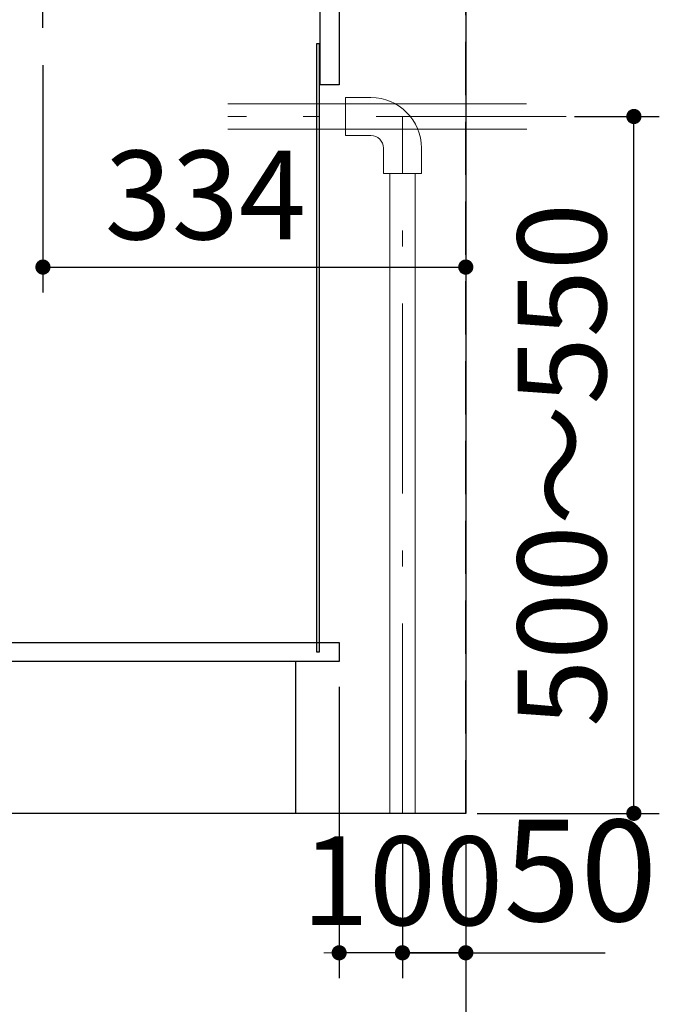
# Model space of a CAD drawing. Units: millimetres. Extents: x 210 to 8110, y 68 to 5608.
# Drawn here: x 4988 to 5506, y 889 to 1666 of the extents above; entities that cross this region are included whole.
import ezdxf

# ---------------------------------------------------------------- set-up
doc = ezdxf.new("R2010")
doc.units = ezdxf.units.MM
doc.header["$LTSCALE"] = 5
doc.linetypes.add('DASHDOT', pattern=[50.5, 30, -9, 2.5, -9])
doc.linetypes.add('HIDDEN', pattern=[12.6, 8.4, -4.2])
for name, color, linetype, lineweight in [('キャビ', 134, 'Continuous', 9), ('建築', 136, 'Continuous', 9), ('熱源', 214, 'Continuous', 9)]:
    doc.layers.add(name, color=color, linetype=linetype, lineweight=lineweight)
doc.styles.get("Standard").update_dxf_attribs({"font": 'txt', "bigfont": 'bigfont'})
doc.styles.add('ＭＳ ゴシック', font='txt')
doc.dimstyles.get("Standard").update_dxf_attribs({"dimtxt": 0.18, "dimasz": 0.18, "dimexe": 0.18, "dimexo": 0.0625, "dimgap": 0.09, "dimtad": 0, "dimtih": 1, "dimtoh": 1, "dimdec": 4, "dimzin": 0, "dimdsep": 46, "dimtxsty": 'Standard', "dimcen": 0.09, "dimadec": 0, "dimazin": 0, "dimtfac": 1, "dimtdec": 4, "dimtofl": 0, "dimtmove": 0, "dimatfit": 3, "dimfxl": 1, "dimtolj": 1, "dimtzin": 0, "dimarcsym": 0})

# ---------------------------------------------------------------- blocks, each defined once
blk = doc.blocks.new('*G32')
at = {"layer": '熱源', "color": 214, "linetype": 'DASHDOT', "lineweight": 30}
blk.add_line((5006, 1660), (5006, 1710), dxfattribs=at)
blk = doc.blocks.new('_DOT')
at = {"color": 0}
blk.add_line((-0.5, 0), (-1, 0), dxfattribs=at)
at = {"color": 0, "const_width": 0.5}
blk.add_lwpolyline([(-0.25, 0, 1), (0.25, 0, 1)], format="xyb", close=True, dxfattribs=at)
blk = doc.blocks.new('Dim1')
at = {"layer": '熱源', "color": 214, "linetype": 'Continuous', "lineweight": 30}
for p, q in [((5006, 1630.63), (5006, 1451.24)), ((5340, 1530.46), (5340, 1451.24)), ((5006, 1471.24), (5340, 1471.24))]:
    blk.add_line(p, q, dxfattribs=at)
at = {"layer": '熱源', "color": 214, "linetype": 'Continuous', "lineweight": 30, "xscale": 12, "yscale": 12, "zscale": 12}
for p, rotation in [((5006, 1471.24), 179.9999999999998), ((5340, 1471.24), 359.9999999999997)]:
    blk.add_blockref('_DOT', p, dxfattribs=dict(at, rotation=rotation))
at = {"layer": '熱源', "color": 214, "linetype": 'Continuous', "lineweight": 9, "insert": (5134.3, 1471.24), "char_height": 70, "width": 916.6667, "attachment_point": 8, "style": 'ＭＳ ゴシック'}
blk.add_mtext('334', dxfattribs=at)
blk = doc.blocks.new('Dim13')
at = {"layer": 'キャビ', "color": 134, "linetype": 'Continuous', "lineweight": 30}
for p, q in [((4770, 1140), (4770, 580)), ((5340, 1020), (5340, 580)), ((5340, 600), (4770, 600))]:
    blk.add_line(p, q, dxfattribs=at)
at = {"layer": 'キャビ', "color": 134, "linetype": 'Continuous', "lineweight": 30, "xscale": 12, "yscale": 12, "zscale": 12}
for p, rotation in [((4770, 600), 179.9999999999998), ((5340, 600), 359.9999999999997)]:
    blk.add_blockref('_DOT', p, dxfattribs=dict(at, rotation=rotation))
at = {"layer": 'キャビ', "color": 134, "linetype": 'Continuous', "lineweight": 9, "insert": (5055, 600), "char_height": 70, "width": 900, "attachment_point": 8, "style": 'ＭＳ ゴシック'}
blk.add_mtext('570', dxfattribs=at)
blk = doc.blocks.new('Dim14')
at = {"layer": 'キャビ', "color": 134, "linetype": 'Continuous', "lineweight": 30}
for p, q in [((5240, 1140), (5240, 910)), ((5340, 1020), (5340, 910)), ((5340, 930), (5240, 930))]:
    blk.add_line(p, q, dxfattribs=at)
at = {"layer": 'キャビ', "color": 134, "linetype": 'Continuous', "lineweight": 30, "xscale": 12, "yscale": 12, "zscale": 12}
for p, rotation in [((5240, 930), 359.9999999999996), ((5340, 930), 179.9999999999998)]:
    blk.add_blockref('_DOT', p, dxfattribs=dict(at, rotation=rotation))
at = {"layer": 'キャビ', "color": 134, "linetype": 'Continuous', "lineweight": 9, "insert": (5290, 930), "char_height": 70, "width": 850, "attachment_point": 8, "style": 'ＭＳ ゴシック'}
blk.add_mtext('100', dxfattribs=at)
blk = doc.blocks.new('Dim37')
at = {"layer": '熱源', "color": 214, "linetype": 'Continuous', "lineweight": 25}
for p, q in [((5425.93, 1590.09), (5492.78, 1590.09)), ((5472.78, 1040.09), (5472.78, 1590.09)), ((5349.03, 1040.09), (5492.78, 1040.09))]:
    blk.add_line(p, q, dxfattribs=at)
at = {"layer": '熱源', "color": 214, "linetype": 'Continuous', "lineweight": 25, "xscale": 12, "yscale": 12, "zscale": 12}
for p, rotation in [((5472.78, 1590.09), 89.99999999999991), ((5472.78, 1040.09), 269.9999999999998)]:
    blk.add_blockref('_DOT', p, dxfattribs=dict(at, rotation=rotation))
at = {"layer": '熱源', "color": 214, "linetype": 'Continuous', "lineweight": 9, "insert": (5472.78, 1315.09), "char_height": 70, "width": 2200, "attachment_point": 8, "rotation": 90, "style": 'ＭＳ ゴシック'}
blk.add_mtext('500～550', dxfattribs=at)
blk = doc.blocks.new('Dim38')
at = {"layer": '熱源', "color": 214, "linetype": 'Continuous', "lineweight": 30}
for p, q in [((5290, 1020), (5290, 910)), ((5340, 1020), (5340, 910)), ((5290, 930), (5450, 930))]:
    blk.add_line(p, q, dxfattribs=at)
at = {"layer": '熱源', "color": 214, "linetype": 'Continuous', "lineweight": 30, "xscale": 12, "yscale": 12, "zscale": 12}
for p, rotation in [((5290, 930), 359.9999999999997), ((5340, 930), 179.9999999999995)]:
    blk.add_blockref('_DOT', p, dxfattribs=dict(at, rotation=rotation))
at = {"layer": '熱源', "color": 214, "linetype": 'Continuous', "lineweight": 9, "insert": (5370, 930), "char_height": 80, "width": 647.619, "attachment_point": 7, "style": 'ＭＳ ゴシック'}
blk.add_mtext('50', dxfattribs=at)
blk = doc.blocks.new('Dim54')
at = {"layer": 'キャビ', "color": 134, "linetype": 'Continuous', "lineweight": 30}
for p, q in [((4790.5, 1020), (4790.5, 690)), ((5340, 1020), (5340, 690)), ((5340, 710), (4790.5, 710))]:
    blk.add_line(p, q, dxfattribs=at)
at = {"layer": 'キャビ', "color": 134, "linetype": 'Continuous', "lineweight": 30, "xscale": 12, "yscale": 12, "zscale": 12}
for p, rotation in [((4790.5, 710), 179.9999999999998), ((5340, 710), 359.9999999999997)]:
    blk.add_blockref('_DOT', p, dxfattribs=dict(at, rotation=rotation))
at = {"layer": 'キャビ', "color": 134, "linetype": 'Continuous', "lineweight": 9, "insert": (5065.25, 710), "char_height": 70, "width": 1400, "attachment_point": 8, "style": 'ＭＳ ゴシック'}
blk.add_mtext('549.5', dxfattribs=at)
blk = doc.blocks.new('*G31')
blk.add_blockref('*G32', (0, 0))
at = {"layer": '熱源', "color": 214, "linetype": 'Continuous', "lineweight": 30}
dim = blk.add_linear_dim(base=(5340, 1471.235), p1=(5006, 1650.627), p2=(5340, 1550.459), dimstyle='Standard', override={"dimscale": 1, "dimtxt": 70, "dimasz": 12, "dimexe": 20, "dimexo": 20, "dimgap": 0, "dimtad": 1, "dimtih": 0, "dimtoh": 0, "dimdec": 2, "dimzin": 8, "dimtxsty": 'ＭＳ ゴシック', "dimblk1": 'DOT', "dimblk2": 'DOT', "dimsah": 1, "dimse1": 0, "dimse2": 0, "dimtix": 0, "dimtofl": 1, "dimtmove": 1, "dimatfit": 2, "dimtzin": 8}, dxfattribs=at)
dim.commit()
dim.dimension.update_dxf_attribs({"geometry": 'Dim1', "text_midpoint": (5134.3, 1471.235), "dimtype": 160, "text_rotation": 360})
blk = doc.blocks.new('*G71')
at = {"layer": '熱源', "color": 214, "linetype": 'Continuous', "lineweight": 9}
for p, q in [((5245, 1605.094), (5245, 1575.094)), ((5265, 1605.094), (5245, 1605.094)), ((5387.911, 1600.094), (5152, 1600.094)), ((5388.227, 1580.094), (5152, 1580.094)), ((5265, 1575.094), (5245, 1575.094)), ((5275, 1565.094), (5275, 1545.094)), ((5305, 1565.094), (5305, 1545.094)), ((5305, 1545.094), (5275, 1545.094)), ((5280, 1040), (5280, 1545.094)), ((5300, 1040), (5300, 1545.094))]:
    blk.add_line(p, q, dxfattribs=at)
at = {"layer": '熱源', "color": 214, "linetype": 'DASHDOT', "lineweight": 9}
for p, q in [((5419.172, 1590.094), (5152, 1590.094)), ((5290, 1040), (5290, 1590.094))]:
    blk.add_line(p, q, dxfattribs=at)
at = {"layer": '熱源', "color": 214, "linetype": 'Continuous', "lineweight": 9}
for radius in [40, 10]:
    blk.add_arc((5265, 1565.094), radius, 0, 90, dxfattribs=at)
at = {"layer": '熱源', "color": 214, "linetype": 'Continuous', "lineweight": 25}
dim = blk.add_linear_dim(base=(5472.784, 1590.094), p1=(5329.028, 1040.094), p2=(5405.934, 1590.094), angle=90, text='500～550', dimstyle='Standard', override={"dimscale": 1, "dimtxt": 70, "dimasz": 12, "dimexe": 20, "dimexo": 20, "dimgap": 0, "dimtad": 1, "dimtih": 0, "dimtoh": 0, "dimdec": 2, "dimzin": 8, "dimtxsty": 'ＭＳ ゴシック', "dimblk1": 'DOT', "dimblk2": 'DOT', "dimsah": 1, "dimse1": 0, "dimse2": 0, "dimtix": 0, "dimtofl": 1, "dimtmove": 1, "dimatfit": 2, "dimtzin": 8}, dxfattribs=at)
dim.commit()
dim.dimension.update_dxf_attribs({"geometry": 'Dim37', "text_midpoint": (5472.784, 1315.094), "dimtype": 160})
at = {"layer": '熱源', "color": 214, "linetype": 'Continuous', "lineweight": 30}
dim = blk.add_linear_dim(base=(5340, 930), p1=(5290, 1040), p2=(5340, 1040), dimstyle='Standard', override={"dimscale": 1, "dimtxt": 80, "dimasz": 12, "dimexe": 20, "dimexo": 20, "dimgap": 0, "dimtad": 1, "dimtih": 0, "dimtoh": 0, "dimdec": 2, "dimzin": 8, "dimtxsty": 'ＭＳ ゴシック', "dimblk1": 'DOT', "dimblk2": 'DOT', "dimsah": 1, "dimse1": 0, "dimse2": 0, "dimtix": 0, "dimtofl": 1, "dimtmove": 1, "dimatfit": 2, "dimtzin": 8}, dxfattribs=at)
dim.commit()
dim.dimension.update_dxf_attribs({"geometry": 'Dim38', "text_midpoint": (5410, 930), "dimtype": 160})

msp = doc.modelspace()

# ---------------------------------------------------------------- linework, layer by layer
at = {"layer": 'キャビ', "color": 134, "linetype": 'Continuous', "lineweight": 30}
for p, q in [((5340, 1889.5), (5340, 1040)), ((5225, 1615), (5225, 1874)), ((5240, 1695), (5240, 1615)), ((5224.5, 1647.5), (5222, 1647.5)), ((5222, 1647.5), (5222, 1167.5)), ((5224.5, 1167.5), (5224.5, 1647.5)), ((5240, 1615), (5225, 1615)), ((4770, 1175), (5240, 1175)), ((5240, 1175), (5240, 1160)), ((5222, 1167.5), (5224.5, 1167.5)), ((5240, 1160), (4770, 1160)), ((5205.5, 1160), (5205.5, 1040)), ((5340, 1040), (4790.5, 1040))]:
    msp.add_line(p, q, dxfattribs=at)
at = {"layer": '建築', "color": 136, "linetype": 'HIDDEN', "lineweight": 30}
msp.add_line((5340, 1040), (5340, 3340), dxfattribs=at)

# ---------------------------------------------------------------- block references
for name in ['*G71', '*G31']:
    msp.add_blockref(name, (0, 0))

# ---------------------------------------------------------------- dimensions: what is measured, and where the dimension line sits
at = {"layer": 'キャビ', "color": 134, "linetype": 'Continuous', "lineweight": 30}
for base, p2, picture, middle in [((4770, 600), (4770, 1160), 'Dim13', (5055, 600)), ((5240, 930), (5240, 1160), 'Dim14', (5290, 930)), ((4790.5, 710), (4790.5, 1040), 'Dim54', (5065.25, 710))]:
    dim = msp.add_linear_dim(base=base, p1=(5340, 1040), p2=p2, angle=180, dimstyle='Standard', override={"dimscale": 1, "dimtxt": 70, "dimasz": 12, "dimexe": 20, "dimexo": 20, "dimgap": 0, "dimtad": 1, "dimtih": 0, "dimtoh": 0, "dimdec": 2, "dimzin": 8, "dimtxsty": 'ＭＳ ゴシック', "dimblk1": 'DOT', "dimblk2": 'DOT', "dimsah": 1, "dimse1": 0, "dimse2": 0, "dimtix": 0, "dimtofl": 1, "dimtmove": 1, "dimatfit": 2, "dimtzin": 8}, dxfattribs=at)
    dim.commit()
    dim.dimension.update_dxf_attribs({"geometry": picture, "text_midpoint": middle, "dimtype": 160, "text_rotation": 360})

doc.saveas('drawing.dxf')
